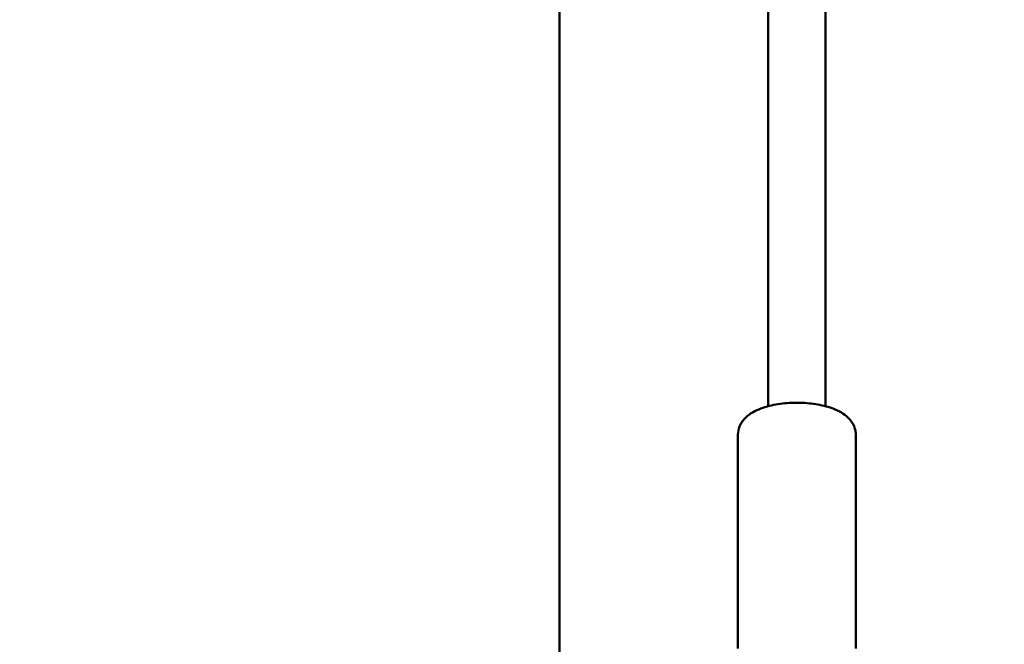
# Model space of a CAD drawing. Units: millimetres. Extents: x -2672 to 26384, y 0 to 36165.
# Drawn here: x 3810 to 4153, y 17704 to 17921 of the extents above; entities that cross this region are included whole.
import ezdxf

# ---------------------------------------------------------------- set-up
doc = ezdxf.new("R2010")
doc.units = ezdxf.units.MM
doc.layers.add('MD_Visible', color=7, linetype='Continuous', lineweight=50)
doc.styles.get("Standard").update_dxf_attribs({"font": 'arial.ttf'})
doc.dimstyles.new('asd', dxfattribs={"dimtxt": 300, "dimasz": 100, "dimexe": 1.25, "dimexo": 0.625, "dimgap": 80, "dimtad": 1, "dimdec": 0, "dimlfac": 0.1, "dimrnd": 5, "dimtxsty": 'Standard', "dimcen": 0, "dimse1": 1, "dimse2": 1, "dimclre": 6, "dimadec": 0, "dimazin": 0, "dimtfac": 1, "dimtdec": 0, "dimtix": 1, "dimtmove": 2, "dimatfit": 3, "dimfxl": 1, "dimarcsym": 0})

# ---------------------------------------------------------------- blocks, each defined once
blk = doc.blocks.new('CustomObjectsInViewport4_0')
at = {"layer": 'MD_Visible', "extrusion": (0, 1, 0)}
for p, q in [((6208.56, 17786.94), (6208.56, 18056.03)), ((6228.56, 17786.94), (6228.56, 18056.03)), ((6136.01, 17624.03), (6136.01, 18033.38)), ((6198.06, 17702.59), (6198.06, 17777.07)), ((6239.06, 17702.59), (6239.06, 17777.07))]:
    blk.add_line(p, q, dxfattribs=at)
at = {"layer": 'MD_Visible'}
blk.add_open_spline([(6198.06, 17777.07), (6198.06, 17778.06), (6198.27, 17779.05), (6199.01, 17780.9), (6199.58, 17781.73), (6201.13, 17783.46), (6202.19, 17784.23), (6205.01, 17785.84), (6206.9, 17786.53), (6210.91, 17787.54), (6213.01, 17787.87), (6217.21, 17788.19), (6219.3, 17788.21), (6223.4, 17787.95), (6225.4, 17787.67), (6229.25, 17786.82), (6231.08, 17786.23), (6234.54, 17784.56), (6236.19, 17783.48), (6238.22, 17780.72), (6238.82, 17779.43), (6239.04, 17777.69), (6239.06, 17777.38), (6239.06, 17777.07)], degree=3, knots=[4.712389, 4.712389, 4.712389, 4.712389, 4.870157, 4.870157, 5.050721, 5.050721, 5.315577, 5.315577, 5.712065, 5.712065, 6.088093, 6.088093, 6.443687, 6.443687, 6.798525, 6.798525, 7.169884, 7.169884, 7.572898, 7.572898, 7.804632, 7.804632, 7.853982, 7.853982, 7.853982, 7.853982], dxfattribs=at)
blk = doc.blocks.new('*D18')
at = {"color": 0, "lineweight": -2, "transparency": 16777216}
blk.add_line((-2241.89, 19372.42), (-2241.89, 13476.03), dxfattribs=at)
at = {"color": 0, "transparency": 16777216}
for points in [[(-2258.55, 19372.42), (-2225.22, 19372.42), (-2241.89, 19472.42)], [(-2258.55, 13476.03), (-2225.22, 13476.03), (-2241.89, 13376.03)]]:
    blk.add_solid(points, dxfattribs=at)
at = {"layer": 'Defpoints', "color": 0, "transparency": 16777216}
for p in [(4080.46, 19472.42), (-2241.89, 13376.03), (-2088.89, 13376.03)]:
    blk.add_point(p, dxfattribs=at)
at = {"color": 0, "transparency": 16777216, "insert": (-2475.06, 16424.23), "char_height": 300, "attachment_point": 5, "rotation": 90}
blk.add_mtext('610', dxfattribs=at)
blk = doc.blocks.new('*D20')
at = {"color": 0, "lineweight": -2, "transparency": 16777216}
blk.add_line((10160.39, 19672.37), (-1995.86, 19672.37), dxfattribs=at)
at = {"color": 0, "transparency": 16777216}
for points in [[(-1995.86, 19689.04), (-1995.86, 19655.7), (-2095.86, 19672.37)], [(10160.39, 19689.04), (10160.39, 19655.7), (10260.39, 19672.37)]]:
    blk.add_solid(points, dxfattribs=at)
at = {"layer": 'Defpoints', "color": 0, "transparency": 16777216}
for p in [(-2095.86, 19672.37), (-2095.86, 13383.63), (10260.39, 13383.63)]:
    blk.add_point(p, dxfattribs=at)
at = {"color": 0, "transparency": 16777216, "insert": (4082.26, 19905.65), "char_height": 300, "attachment_point": 5}
blk.add_mtext('1235', dxfattribs=at)

msp = doc.modelspace()

# ---------------------------------------------------------------- block references
at = {"layer": 'MD_Visible'}
msp.add_blockref('CustomObjectsInViewport4_0', (-2138.1, 0), dxfattribs=at)

# ---------------------------------------------------------------- dimensions: what is measured, and where the dimension line sits
dim = msp.add_linear_dim(base=(-2095.86, 19672.37), p1=(10260.39, 13383.63), p2=(-2095.86, 13383.63), dimstyle='asd')
dim.commit()
dim.dimension.update_dxf_attribs({"geometry": '*D20', "text_midpoint": (4082.26, 19905.65)})
dim = msp.add_linear_dim(base=(-2241.89, 13376.03), p1=(4080.46, 19472.42), p2=(-2088.89, 13376.03), angle=90, dimstyle='asd')
dim.commit()
dim.dimension.update_dxf_attribs({"geometry": '*D18', "text_midpoint": (-2475.06, 16424.23)})

doc.saveas('drawing.dxf')
